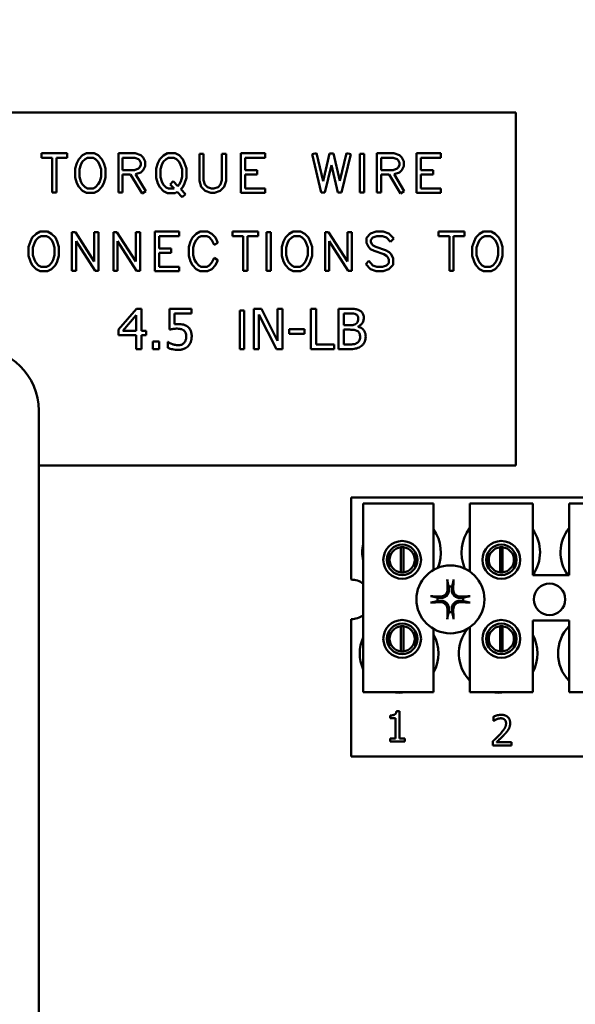
# Model space of a CAD drawing. Units: inches. Extents: x 5 to 215, y 2 to 167.
# Drawn here: x 128 to 130, y 81 to 85 of the extents above; entities that cross this region are included whole.
import ezdxf

# ---------------------------------------------------------------- set-up
doc = ezdxf.new("R2010")
doc.units = ezdxf.units.IN
doc.header["$LTSCALE"] = 10
doc.header["$MEASUREMENT"] = 0
doc.layers.add('Symbol (ANSI)', color=7, linetype='Continuous', lineweight=25)
doc.layers.add('Visible (ANSI)', color=7, linetype='Continuous', lineweight=50)
doc.styles.add('Note Text (ANSI)', font='tahoma.ttf')
doc.dimstyles.new('Default (ANSI)$7', dxfattribs={"dimscale": 10, "dimtxt": 0.12, "dimasz": 0.098425, "dimexe": 0.125, "dimexo": 0.0625, "dimgap": 0.031496, "dimtad": 0, "dimtih": 1, "dimtoh": 1, "dimrnd": 1e-08, "dimzin": 4, "dimdsep": 46, "dimtxsty": 'Note Text (ANSI)', "dimcen": 0.09, "dimdle": 0.393701, "dimclrd": 256, "dimclre": 256, "dimclrt": 256, "dimadec": 0, "dimazin": 1, "dimtfac": 1, "dimtofl": 0, "dimtmove": 0, "dimatfit": 3, "dimfxl": 1, "dimtolj": 1, "dimtzin": 4, "dimlwd": -1, "dimlwe": -1, "dimarcsym": 0})

msp = doc.modelspace()

# ---------------------------------------------------------------- linework, layer by layer
at = {"layer": 'Visible (ANSI)'}
for p, q in [((127.9497, 84.2828), (130.1615, 84.2828)), ((130.1615, 84.2828), (130.1615, 82.8809)), ((128.3788, 84.1215), (128.2762, 84.1215)), ((128.2762, 84.1215), (128.2762, 84.1037)), ((128.3788, 84.1037), (128.3788, 84.1215)), ((128.4392, 84.1133), (128.4242, 84.098)), ((128.4551, 84.1215), (128.4392, 84.1133)), ((128.4851, 84.1215), (128.4551, 84.1215)), ((128.5011, 84.1133), (128.4851, 84.1215)), ((128.5161, 84.0978), (128.5011, 84.1133)), ((128.6489, 84.1215), (128.5819, 84.1215)), ((128.5819, 84.1215), (128.5819, 83.9656)), ((128.6712, 84.1136), (128.6489, 84.1215)), ((128.6801, 84.1046), (128.6712, 84.1136)), ((128.761, 84.1131), (128.7461, 84.0977)), ((128.7769, 84.1215), (128.761, 84.1131)), ((128.8069, 84.1215), (128.7769, 84.1215)), ((128.823, 84.1133), (128.8069, 84.1215)), ((128.8379, 84.0977), (128.823, 84.1133)), ((128.9037, 84.1198), (128.9037, 84.0114)), ((128.9206, 84.1198), (128.9037, 84.1198)), ((128.9206, 84.014), (128.9206, 84.1198)), ((129.0097, 84.1198), (128.9927, 84.1198)), ((128.9927, 84.1198), (128.9927, 84.0141)), ((129.0097, 84.0114), (129.0097, 84.1198)), ((129.1654, 84.1215), (129.0684, 84.1215)), ((129.0684, 84.1215), (129.0684, 83.9641)), ((129.1654, 84.1037), (129.1654, 84.1215)), ((129.3692, 84.1218), (129.3521, 84.1176)), ((129.3521, 84.1176), (129.3882, 83.9658)), ((129.3955, 84.011), (129.3692, 84.1218)), ((129.4213, 84.1199), (129.3955, 84.011)), ((129.4361, 84.1199), (129.4213, 84.1199)), ((129.4617, 84.0115), (129.4361, 84.1199)), ((129.488, 84.1218), (129.4617, 84.0115)), ((129.469, 83.9658), (129.5051, 84.1176)), ((129.5051, 84.1176), (129.488, 84.1218)), ((129.5586, 84.1196), (129.541, 84.1196)), ((129.541, 84.1196), (129.541, 83.9658)), ((129.5586, 83.9658), (129.5586, 84.1196)), ((129.6095, 84.1215), (129.6095, 83.9656)), ((129.6766, 84.1215), (129.6095, 84.1215)), ((129.6988, 84.1136), (129.6766, 84.1215)), ((129.7078, 84.1046), (129.6988, 84.1136)), ((129.7668, 84.1215), (129.7668, 83.9641)), ((129.8637, 84.1215), (129.7668, 84.1215)), ((129.8637, 84.1037), (129.8637, 84.1215)), ((128.2762, 84.1037), (128.319, 84.1037)), ((128.319, 84.1037), (128.319, 83.9658)), ((128.3359, 84.1037), (128.3788, 84.1037)), ((128.3359, 83.9658), (128.3359, 84.1037)), ((128.4169, 84.0827), (128.4098, 84.0608)), ((128.4242, 84.098), (128.4169, 84.0827)), ((128.4271, 84.058), (128.4329, 84.0759)), ((128.4329, 84.0759), (128.4386, 84.0873)), ((128.4386, 84.0873), (128.4495, 84.0986)), ((128.4495, 84.0986), (128.4594, 84.1037)), ((128.4594, 84.1037), (128.4812, 84.1037)), ((128.4812, 84.1037), (128.4909, 84.0986)), ((128.4909, 84.0986), (128.5016, 84.0878)), ((128.5016, 84.0878), (128.5074, 84.0759)), ((128.5074, 84.0759), (128.5132, 84.058)), ((128.5234, 84.0827), (128.5161, 84.0978)), ((128.5305, 84.0608), (128.5234, 84.0827)), ((128.5987, 84.0549), (128.5987, 84.1037)), ((128.5987, 84.1037), (128.6468, 84.1037)), ((128.6468, 84.1037), (128.6622, 84.0985)), ((128.6622, 84.0985), (128.6659, 84.0941)), ((128.6659, 84.0941), (128.6708, 84.0839)), ((128.671, 84.0747), (128.6662, 84.0649)), ((128.6708, 84.0839), (128.671, 84.0747)), ((128.688, 84.0881), (128.6801, 84.1046)), ((128.688, 84.0707), (128.688, 84.0881)), ((128.7388, 84.0824), (128.7317, 84.0603)), ((128.7461, 84.0977), (128.7388, 84.0824)), ((128.749, 84.0577), (128.7546, 84.0758)), ((128.7546, 84.0758), (128.7603, 84.0872)), ((128.7603, 84.0872), (128.7712, 84.0986)), ((128.7712, 84.0986), (128.7811, 84.1037)), ((128.7811, 84.1037), (128.8027, 84.1037)), ((128.8027, 84.1037), (128.8131, 84.0983)), ((128.8131, 84.0983), (128.8236, 84.0872)), ((128.8236, 84.0872), (128.8293, 84.0756)), ((128.8293, 84.0756), (128.835, 84.0577)), ((128.8452, 84.0824), (128.8379, 84.0977)), ((128.8523, 84.0603), (128.8452, 84.0824)), ((129.0852, 84.0549), (129.0852, 84.1037)), ((129.0852, 84.1037), (129.1654, 84.1037)), ((129.4027, 83.9658), (129.4287, 84.0745)), ((129.4287, 84.0745), (129.4545, 83.9658)), ((129.6264, 84.0549), (129.6264, 84.1037)), ((129.6264, 84.1037), (129.6744, 84.1037)), ((129.6744, 84.1037), (129.6898, 84.0985)), ((129.6898, 84.0985), (129.6935, 84.0941)), ((129.6935, 84.0941), (129.6985, 84.0839)), ((129.6986, 84.0747), (129.6939, 84.0649)), ((129.6985, 84.0839), (129.6986, 84.0747)), ((129.7156, 84.0881), (129.7078, 84.1046)), ((129.7156, 84.0707), (129.7156, 84.0881)), ((129.7836, 84.1037), (129.8637, 84.1037)), ((129.7836, 84.0549), (129.7836, 84.1037)), ((128.4098, 84.0608), (128.4098, 84.0248)), ((128.4271, 84.0276), (128.4271, 84.058)), ((128.5132, 84.058), (128.5132, 84.0276)), ((128.5305, 84.0248), (128.5305, 84.0608)), ((128.6461, 84.0549), (128.5987, 84.0549)), ((128.5987, 83.9656), (128.5987, 84.0372)), ((128.5987, 84.0372), (128.6304, 84.0372)), ((128.6304, 84.0372), (128.6758, 83.9622)), ((128.662, 84.0605), (128.6461, 84.0549)), ((128.65, 84.0378), (128.6713, 84.0453)), ((128.6905, 83.9714), (128.65, 84.0378)), ((128.6662, 84.0649), (128.662, 84.0605)), ((128.6713, 84.0453), (128.6801, 84.0541)), ((128.6801, 84.0541), (128.688, 84.0707)), ((128.7317, 84.0603), (128.7317, 84.024)), ((128.749, 84.027), (128.749, 84.0577)), ((128.835, 84.0577), (128.835, 84.0273)), ((128.8523, 84.024), (128.8523, 84.0603)), ((129.1339, 84.0549), (129.0852, 84.0549)), ((129.0852, 83.9819), (129.0852, 84.0372)), ((129.0852, 84.0372), (129.1339, 84.0372)), ((129.1339, 84.0372), (129.1339, 84.0549)), ((129.6738, 84.0549), (129.6264, 84.0549)), ((129.6264, 84.0372), (129.658, 84.0372)), ((129.6264, 83.9656), (129.6264, 84.0372)), ((129.658, 84.0372), (129.7034, 83.9622)), ((129.6897, 84.0605), (129.6738, 84.0549)), ((129.6776, 84.0378), (129.699, 84.0453)), ((129.7181, 83.9714), (129.6776, 84.0378)), ((129.6939, 84.0649), (129.6897, 84.0605)), ((129.699, 84.0453), (129.7078, 84.0541)), ((129.7078, 84.0541), (129.7156, 84.0707)), ((129.8322, 84.0549), (129.7836, 84.0549)), ((129.7836, 83.9819), (129.7836, 84.0372)), ((129.7836, 84.0372), (129.8322, 84.0372)), ((129.8322, 84.0372), (129.8322, 84.0549)), ((128.4098, 84.0248), (128.4169, 84.0029)), ((128.4169, 84.0029), (128.4242, 83.9876)), ((128.4329, 84.0097), (128.4271, 84.0276)), ((128.4386, 83.9982), (128.4329, 84.0097)), ((128.4495, 83.9868), (128.4386, 83.9982)), ((128.5019, 83.9981), (128.4911, 83.987)), ((128.5076, 84.0097), (128.5019, 83.9981)), ((128.5132, 84.0276), (128.5076, 84.0097)), ((128.5161, 83.9877), (128.5234, 84.0029)), ((128.5234, 84.0029), (128.5305, 84.0248)), ((128.7317, 84.024), (128.7388, 84.0019)), ((128.7388, 84.0019), (128.7461, 83.9866)), ((128.7546, 84.0089), (128.749, 84.027)), ((128.7603, 83.9975), (128.7546, 84.0089)), ((128.7712, 83.986), (128.7603, 83.9975)), ((128.7996, 84.0101), (128.7873, 83.9976)), ((128.7873, 83.9976), (128.8032, 83.9809)), ((128.8179, 83.9911), (128.7996, 84.0101)), ((128.8237, 83.9973), (128.8179, 83.9911)), ((128.8295, 84.0087), (128.8237, 83.9973)), ((128.835, 84.0273), (128.8295, 84.0087)), ((128.8379, 83.9865), (128.8452, 84.0019)), ((128.8452, 84.0019), (128.8523, 84.024)), ((128.9037, 84.0114), (128.9112, 83.9882)), ((128.9258, 83.9978), (128.9206, 84.014)), ((128.936, 83.987), (128.9258, 83.9978)), ((128.9873, 83.9975), (128.9779, 83.9874)), ((128.9927, 84.0141), (128.9873, 83.9975)), ((129.0023, 83.9882), (129.0097, 84.0114)), ((128.319, 83.9658), (128.3359, 83.9658)), ((128.4242, 83.9876), (128.4392, 83.9723)), ((128.4392, 83.9723), (128.4551, 83.9641)), ((128.4594, 83.9819), (128.4495, 83.9868)), ((128.4551, 83.9641), (128.4851, 83.9641)), ((128.4812, 83.9819), (128.4594, 83.9819)), ((128.4911, 83.987), (128.4812, 83.9819)), ((128.4851, 83.9641), (128.5011, 83.9723)), ((128.5011, 83.9723), (128.5161, 83.9877)), ((128.5819, 83.9656), (128.5987, 83.9656)), ((128.6758, 83.9622), (128.6905, 83.9714)), ((128.7461, 83.9866), (128.761, 83.971)), ((128.761, 83.971), (128.7769, 83.9629)), ((128.7811, 83.9809), (128.7712, 83.986)), ((128.7769, 83.9629), (128.8069, 83.9629)), ((128.8032, 83.9809), (128.7811, 83.9809)), ((128.8069, 83.9629), (128.816, 83.9677)), ((128.816, 83.9677), (128.8359, 83.947)), ((128.8301, 83.9786), (128.8379, 83.9865)), ((128.8486, 83.9595), (128.8301, 83.9786)), ((128.8359, 83.947), (128.8486, 83.9595)), ((128.9112, 83.9882), (128.9268, 83.972)), ((128.9268, 83.972), (128.949, 83.9641)), ((128.9516, 83.9817), (128.936, 83.987)), ((128.949, 83.9641), (128.9644, 83.9641)), ((128.9617, 83.9819), (128.9516, 83.9817)), ((128.9779, 83.9874), (128.9617, 83.9819)), ((128.9644, 83.9641), (128.9867, 83.972)), ((128.9867, 83.972), (129.0023, 83.9882)), ((129.0684, 83.9641), (129.1654, 83.9641)), ((129.1654, 83.9819), (129.0852, 83.9819)), ((129.1654, 83.9641), (129.1654, 83.9819)), ((129.3882, 83.9658), (129.4027, 83.9658)), ((129.4545, 83.9658), (129.469, 83.9658)), ((129.541, 83.9658), (129.5586, 83.9658)), ((129.6095, 83.9656), (129.6264, 83.9656)), ((129.7034, 83.9622), (129.7181, 83.9714)), ((129.7668, 83.9641), (129.8637, 83.9641)), ((129.8637, 83.9819), (129.7836, 83.9819)), ((129.8637, 83.9641), (129.8637, 83.9819)), ((128.2546, 83.802), (128.2396, 83.7867)), ((128.2705, 83.8102), (128.2546, 83.802)), ((128.3004, 83.8102), (128.2705, 83.8102)), ((128.3165, 83.802), (128.3004, 83.8102)), ((128.3315, 83.7866), (128.3165, 83.802)), ((128.3973, 83.8085), (128.3973, 83.6545)), ((128.4113, 83.8085), (128.3973, 83.8085)), ((128.4862, 83.6912), (128.4113, 83.8085)), ((128.5032, 83.8085), (128.4862, 83.8085)), ((128.4862, 83.8085), (128.4862, 83.6912)), ((128.5032, 83.6545), (128.5032, 83.8085)), ((128.5759, 83.8085), (128.5619, 83.8085)), ((128.5619, 83.8085), (128.5619, 83.6545)), ((128.6508, 83.6912), (128.5759, 83.8085)), ((128.6678, 83.8085), (128.6508, 83.8085)), ((128.6508, 83.8085), (128.6508, 83.6912)), ((128.6678, 83.6545), (128.6678, 83.8085)), ((128.7265, 83.8102), (128.7265, 83.6528)), ((128.8235, 83.8102), (128.7265, 83.8102)), ((128.8235, 83.7925), (128.8235, 83.8102)), ((128.8912, 83.802), (128.8762, 83.7867)), ((128.9069, 83.8102), (128.8912, 83.802)), ((128.9366, 83.8102), (128.9069, 83.8102)), ((128.9526, 83.802), (128.9366, 83.8102)), ((128.9674, 83.7866), (128.9526, 83.802)), ((129.1379, 83.8102), (129.0354, 83.8102)), ((129.0354, 83.8102), (129.0354, 83.7925)), ((129.1379, 83.7925), (129.1379, 83.8102)), ((129.1874, 83.8084), (129.1698, 83.8084)), ((129.1698, 83.8084), (129.1698, 83.6545)), ((129.1874, 83.6545), (129.1874, 83.8084)), ((129.2603, 83.802), (129.2453, 83.7867)), ((129.2762, 83.8102), (129.2603, 83.802)), ((129.3061, 83.8102), (129.2762, 83.8102)), ((129.3222, 83.802), (129.3061, 83.8102)), ((129.3372, 83.7866), (129.3222, 83.802)), ((129.403, 83.8085), (129.403, 83.6545)), ((129.417, 83.8085), (129.403, 83.8085)), ((129.4919, 83.6912), (129.417, 83.8085)), ((129.5089, 83.8085), (129.4919, 83.8085)), ((129.4919, 83.8085), (129.4919, 83.6912)), ((129.5089, 83.6545), (129.5089, 83.8085)), ((129.5841, 83.8025), (129.5674, 83.7851)), ((129.6064, 83.8102), (129.5841, 83.8025)), ((129.6345, 83.8102), (129.6064, 83.8102)), ((129.6569, 83.8025), (129.6345, 83.8102)), ((129.6762, 83.7826), (129.6569, 83.8025)), ((129.9569, 83.8102), (129.8544, 83.8102)), ((129.8544, 83.8102), (129.8544, 83.7925)), ((129.9569, 83.7925), (129.9569, 83.8102)), ((130.0173, 83.802), (130.0023, 83.7867)), ((130.0332, 83.8102), (130.0173, 83.802)), ((130.0632, 83.8102), (130.0332, 83.8102)), ((130.0793, 83.802), (130.0632, 83.8102)), ((130.0942, 83.7866), (130.0793, 83.802)), ((128.2323, 83.7715), (128.2252, 83.7495)), ((128.2396, 83.7867), (128.2323, 83.7715)), ((128.2425, 83.7467), (128.2482, 83.7647)), ((128.2482, 83.7647), (128.2539, 83.7761)), ((128.2539, 83.7761), (128.2649, 83.7874)), ((128.2649, 83.7874), (128.2748, 83.7925)), ((128.2748, 83.7925), (128.2966, 83.7925)), ((128.2966, 83.7925), (128.3063, 83.7874)), ((128.3063, 83.7874), (128.3169, 83.7766)), ((128.3169, 83.7766), (128.3228, 83.7647)), ((128.3228, 83.7647), (128.3285, 83.7467)), ((128.3387, 83.7715), (128.3315, 83.7866)), ((128.3458, 83.7495), (128.3387, 83.7715)), ((128.4141, 83.7721), (128.4893, 83.6545)), ((128.4141, 83.6545), (128.4141, 83.7721)), ((128.5787, 83.6545), (128.5787, 83.7721)), ((128.5787, 83.7721), (128.6539, 83.6545)), ((128.7434, 83.7925), (128.8235, 83.7925)), ((128.7434, 83.7437), (128.7434, 83.7925)), ((128.8691, 83.7715), (128.862, 83.7495)), ((128.8762, 83.7867), (128.8691, 83.7715)), ((128.8791, 83.7467), (128.8848, 83.7647)), ((128.8848, 83.7647), (128.8905, 83.7761)), ((128.8905, 83.7761), (128.9015, 83.7875)), ((128.9015, 83.7875), (128.9112, 83.7925)), ((128.9112, 83.7925), (128.933, 83.7925)), ((128.933, 83.7925), (128.9424, 83.7875)), ((128.9424, 83.7875), (128.9532, 83.7762)), ((128.9532, 83.7762), (128.9623, 83.7573)), ((128.9623, 83.7573), (128.9773, 83.7657)), ((128.9773, 83.7657), (128.9674, 83.7866)), ((129.0354, 83.7925), (129.0782, 83.7925)), ((129.0782, 83.7925), (129.0782, 83.6545)), ((129.095, 83.6545), (129.095, 83.7925)), ((129.095, 83.7925), (129.1379, 83.7925)), ((129.238, 83.7715), (129.2309, 83.7495)), ((129.2453, 83.7867), (129.238, 83.7715)), ((129.2482, 83.7467), (129.2539, 83.7647)), ((129.2539, 83.7647), (129.2596, 83.7761)), ((129.2596, 83.7761), (129.2706, 83.7874)), ((129.2706, 83.7874), (129.2805, 83.7925)), ((129.2805, 83.7925), (129.3023, 83.7925)), ((129.3023, 83.7925), (129.312, 83.7874)), ((129.312, 83.7874), (129.3227, 83.7766)), ((129.3227, 83.7766), (129.3285, 83.7647)), ((129.3285, 83.7647), (129.3342, 83.7467)), ((129.3444, 83.7715), (129.3372, 83.7866)), ((129.3515, 83.7495), (129.3444, 83.7715)), ((129.4198, 83.7721), (129.495, 83.6545)), ((129.4198, 83.6545), (129.4198, 83.7721)), ((129.5674, 83.7851), (129.5674, 83.7661)), ((129.5674, 83.7661), (129.5752, 83.7497)), ((129.5844, 83.7778), (129.5932, 83.7871)), ((129.5844, 83.7702), (129.5844, 83.7778)), ((129.5895, 83.7597), (129.5844, 83.7702)), ((129.5937, 83.7556), (129.5895, 83.7597)), ((129.5932, 83.7871), (129.6091, 83.7925)), ((129.6091, 83.7925), (129.6318, 83.7925)), ((129.6318, 83.7925), (129.6478, 83.7871)), ((129.6478, 83.7871), (129.6638, 83.7698)), ((129.6638, 83.7698), (129.6762, 83.7826)), ((129.8544, 83.7925), (129.8972, 83.7925)), ((129.8972, 83.7925), (129.8972, 83.6545)), ((129.914, 83.6545), (129.914, 83.7925)), ((129.914, 83.7925), (129.9569, 83.7925)), ((129.9951, 83.7715), (129.988, 83.7495)), ((130.0023, 83.7867), (129.9951, 83.7715)), ((130.0053, 83.7467), (130.011, 83.7647)), ((130.011, 83.7647), (130.0167, 83.7761)), ((130.0167, 83.7761), (130.0277, 83.7874)), ((130.0277, 83.7874), (130.0376, 83.7925)), ((130.0376, 83.7925), (130.0593, 83.7925)), ((130.0593, 83.7925), (130.0691, 83.7874)), ((130.0691, 83.7874), (130.0797, 83.7766)), ((130.0797, 83.7766), (130.0856, 83.7647)), ((130.0856, 83.7647), (130.0913, 83.7467)), ((130.1015, 83.7715), (130.0942, 83.7866)), ((130.1086, 83.7495), (130.1015, 83.7715)), ((128.2252, 83.7495), (128.2252, 83.7135)), ((128.2425, 83.7163), (128.2425, 83.7467)), ((128.3285, 83.7467), (128.3285, 83.7163)), ((128.3458, 83.7135), (128.3458, 83.7495)), ((128.792, 83.7437), (128.7434, 83.7437)), ((128.7434, 83.6706), (128.7434, 83.7259)), ((128.7434, 83.7259), (128.792, 83.7259)), ((128.792, 83.7259), (128.792, 83.7437)), ((128.862, 83.7495), (128.862, 83.7135)), ((128.8791, 83.7163), (128.8791, 83.7467)), ((129.2309, 83.7495), (129.2309, 83.7135)), ((129.2482, 83.7163), (129.2482, 83.7467)), ((129.3342, 83.7467), (129.3342, 83.7163)), ((129.3515, 83.7135), (129.3515, 83.7495)), ((129.5752, 83.7497), (129.5837, 83.7407)), ((129.5837, 83.7407), (129.5982, 83.7333)), ((129.6048, 83.7497), (129.5937, 83.7556)), ((129.5982, 83.7333), (129.6363, 83.7203)), ((129.6428, 83.7364), (129.6048, 83.7497)), ((129.6363, 83.7203), (129.6471, 83.7142)), ((129.6575, 83.7288), (129.6428, 83.7364)), ((129.6657, 83.72), (129.6575, 83.7288)), ((129.6735, 83.7037), (129.6657, 83.72)), ((129.988, 83.7495), (129.988, 83.7135)), ((130.0053, 83.7163), (130.0053, 83.7467)), ((130.0913, 83.7467), (130.0913, 83.7163)), ((130.1086, 83.7135), (130.1086, 83.7495)), ((128.2252, 83.7135), (128.2323, 83.6916)), ((128.2323, 83.6916), (128.2396, 83.6763)), ((128.2482, 83.6984), (128.2425, 83.7163)), ((128.2539, 83.687), (128.2482, 83.6984)), ((128.2649, 83.6756), (128.2539, 83.687)), ((128.3173, 83.6868), (128.3064, 83.6757)), ((128.323, 83.6984), (128.3173, 83.6868)), ((128.3285, 83.7163), (128.323, 83.6984)), ((128.3315, 83.6765), (128.3387, 83.6916)), ((128.3387, 83.6916), (128.3458, 83.7135)), ((128.862, 83.7135), (128.8691, 83.6916)), ((128.8691, 83.6916), (128.8762, 83.6763)), ((128.8848, 83.6984), (128.8791, 83.7163)), ((128.8905, 83.687), (128.8848, 83.6984)), ((128.9015, 83.6756), (128.8905, 83.687)), ((128.9532, 83.6868), (128.9424, 83.6756)), ((128.9623, 83.7058), (128.9532, 83.6868)), ((128.9773, 83.6973), (128.9623, 83.7058)), ((128.9674, 83.6765), (128.9773, 83.6973)), ((129.2309, 83.7135), (129.238, 83.6916)), ((129.238, 83.6916), (129.2453, 83.6763)), ((129.2539, 83.6984), (129.2482, 83.7163)), ((129.2596, 83.687), (129.2539, 83.6984)), ((129.2706, 83.6756), (129.2596, 83.687)), ((129.323, 83.6868), (129.3122, 83.6757)), ((129.3287, 83.6984), (129.323, 83.6868)), ((129.3342, 83.7163), (129.3287, 83.6984)), ((129.3372, 83.6765), (129.3444, 83.6916)), ((129.3444, 83.6916), (129.3515, 83.7135)), ((129.5769, 83.6935), (129.565, 83.6803)), ((129.5932, 83.676), (129.5769, 83.6935)), ((129.6471, 83.7142), (129.6516, 83.7098)), ((129.6564, 83.6854), (129.6476, 83.676)), ((129.6516, 83.7098), (129.6564, 83.6996)), ((129.6564, 83.6996), (129.6564, 83.6854)), ((129.6735, 83.678), (129.6735, 83.7037)), ((129.988, 83.7135), (129.9951, 83.6916)), ((129.9951, 83.6916), (130.0023, 83.6763)), ((130.011, 83.6984), (130.0053, 83.7163)), ((130.0167, 83.687), (130.011, 83.6984)), ((130.0277, 83.6756), (130.0167, 83.687)), ((130.08, 83.6868), (130.0692, 83.6757)), ((130.0857, 83.6984), (130.08, 83.6868)), ((130.0913, 83.7163), (130.0857, 83.6984)), ((130.0942, 83.6765), (130.1015, 83.6916)), ((130.1015, 83.6916), (130.1086, 83.7135)), ((128.2396, 83.6763), (128.2546, 83.661)), ((128.2546, 83.661), (128.2705, 83.6528)), ((128.2748, 83.6706), (128.2649, 83.6756)), ((128.2705, 83.6528), (128.3004, 83.6528)), ((128.2966, 83.6706), (128.2748, 83.6706)), ((128.3064, 83.6757), (128.2966, 83.6706)), ((128.3004, 83.6528), (128.3165, 83.661)), ((128.3165, 83.661), (128.3315, 83.6765)), ((128.3973, 83.6545), (128.4141, 83.6545)), ((128.4893, 83.6545), (128.5032, 83.6545)), ((128.5619, 83.6545), (128.5787, 83.6545)), ((128.6539, 83.6545), (128.6678, 83.6545)), ((128.7265, 83.6528), (128.8235, 83.6528)), ((128.8235, 83.6706), (128.7434, 83.6706)), ((128.8235, 83.6528), (128.8235, 83.6706)), ((128.8762, 83.6763), (128.8912, 83.661)), ((128.8912, 83.661), (128.9069, 83.6528)), ((128.9112, 83.6706), (128.9015, 83.6756)), ((128.9069, 83.6528), (128.9366, 83.6528)), ((128.933, 83.6706), (128.9112, 83.6706)), ((128.9424, 83.6756), (128.933, 83.6706)), ((128.9366, 83.6528), (128.9526, 83.661)), ((128.9526, 83.661), (128.9674, 83.6765)), ((129.0782, 83.6545), (129.095, 83.6545)), ((129.1698, 83.6545), (129.1874, 83.6545)), ((129.2453, 83.6763), (129.2603, 83.661)), ((129.2603, 83.661), (129.2762, 83.6528)), ((129.2805, 83.6706), (129.2706, 83.6756)), ((129.2762, 83.6528), (129.3061, 83.6528)), ((129.3023, 83.6706), (129.2805, 83.6706)), ((129.3122, 83.6757), (129.3023, 83.6706)), ((129.3061, 83.6528), (129.3222, 83.661)), ((129.3222, 83.661), (129.3372, 83.6765)), ((129.403, 83.6545), (129.4198, 83.6545)), ((129.495, 83.6545), (129.5089, 83.6545)), ((129.565, 83.6803), (129.5841, 83.6606)), ((129.5841, 83.6606), (129.6064, 83.6528)), ((129.6091, 83.6706), (129.5932, 83.676)), ((129.6064, 83.6528), (129.6345, 83.6528)), ((129.6318, 83.6706), (129.6091, 83.6706)), ((129.6476, 83.676), (129.6318, 83.6706)), ((129.6345, 83.6528), (129.6567, 83.6606)), ((129.6567, 83.6606), (129.6735, 83.678)), ((129.8972, 83.6545), (129.914, 83.6545)), ((130.0023, 83.6763), (130.0173, 83.661)), ((130.0173, 83.661), (130.0332, 83.6528)), ((130.0376, 83.6706), (130.0277, 83.6756)), ((130.0332, 83.6528), (130.0632, 83.6528)), ((130.0593, 83.6706), (130.0376, 83.6706)), ((130.0692, 83.6757), (130.0593, 83.6706)), ((130.0632, 83.6528), (130.0793, 83.661)), ((130.0793, 83.661), (130.0942, 83.6765)), ((128.6537, 83.5033), (128.5821, 83.4208)), ((128.6734, 83.5033), (128.6537, 83.5033)), ((128.6734, 83.4155), (128.6734, 83.5033)), ((128.8723, 83.5033), (128.7845, 83.5033)), ((128.7845, 83.5033), (128.7845, 83.4208)), ((128.8723, 83.4845), (128.8723, 83.5033)), ((129.0821, 83.4971), (129.0645, 83.4971)), ((129.0645, 83.4971), (129.0645, 83.3433)), ((129.0821, 83.3433), (129.0821, 83.4971)), ((129.1199, 83.5033), (129.1199, 83.3433)), ((129.1501, 83.5033), (129.1199, 83.5033)), ((129.2146, 83.3766), (129.1501, 83.5033)), ((129.2344, 83.5033), (129.2146, 83.5033)), ((129.2146, 83.5033), (129.2146, 83.3766)), ((129.2344, 83.3433), (129.2344, 83.5033)), ((129.3467, 83.5033), (129.3467, 83.3433)), ((129.368, 83.5033), (129.3467, 83.5033)), ((129.368, 83.3622), (129.368, 83.5033)), ((129.4985, 83.5033), (129.4561, 83.5033)), ((129.4561, 83.5033), (129.4561, 83.3433)), ((128.5989, 83.4155), (128.6527, 83.478)), ((128.6527, 83.478), (128.6527, 83.4155)), ((128.8051, 83.4418), (128.8051, 83.4845)), ((128.8051, 83.4845), (128.8723, 83.4845)), ((129.1398, 83.4813), (129.2106, 83.3433)), ((129.1398, 83.3433), (129.1398, 83.4813)), ((129.4774, 83.4383), (129.4774, 83.4851)), ((129.4774, 83.4851), (129.4978, 83.4851)), ((128.5821, 83.4208), (128.5821, 83.3983)), ((128.6527, 83.4155), (128.5989, 83.4155)), ((128.6924, 83.4155), (128.6734, 83.4155)), ((128.6924, 83.3983), (128.6924, 83.4155)), ((129.3209, 83.423), (129.2604, 83.423)), ((129.2604, 83.423), (129.2604, 83.4036)), ((129.3209, 83.4036), (129.3209, 83.423)), ((129.5015, 83.4383), (129.4774, 83.4383)), ((129.4774, 83.3615), (129.4774, 83.4206)), ((129.4774, 83.4206), (129.5015, 83.4206)), ((129.5347, 83.4322), (129.5347, 83.433)), ((128.5821, 83.3983), (128.6527, 83.3983)), ((128.6527, 83.3983), (128.6527, 83.3433)), ((128.6734, 83.3433), (128.6734, 83.3983)), ((128.6734, 83.3983), (128.6924, 83.3983)), ((128.7439, 83.3739), (128.7182, 83.3739)), ((128.7182, 83.3739), (128.7182, 83.3433)), ((128.7439, 83.3433), (128.7439, 83.3739)), ((128.7779, 83.3717), (128.7779, 83.349)), ((128.7794, 83.3717), (128.7779, 83.3717)), ((129.2604, 83.4036), (129.3209, 83.4036)), ((128.6527, 83.3433), (128.6734, 83.3433)), ((128.7182, 83.3433), (128.7439, 83.3433)), ((129.0645, 83.3433), (129.0821, 83.3433)), ((129.1199, 83.3433), (129.1398, 83.3433)), ((129.2106, 83.3433), (129.2344, 83.3433)), ((129.3467, 83.3433), (129.4394, 83.3433)), ((129.4394, 83.3622), (129.368, 83.3622)), ((129.4394, 83.3433), (129.4394, 83.3622)), ((129.4561, 83.3433), (129.502, 83.3433)), ((129.4947, 83.3615), (129.4774, 83.3615)), ((128.2652, 83.099), (128.2652, 77.599)), ((130.1615, 82.8809), (128.2652, 82.8809)), ((129.5072, 82.754), (132.6322, 82.754)), ((129.5072, 82.4275), (129.5072, 82.754)), ((129.5546, 82.73), (129.8346, 82.73)), ((129.5546, 81.98), (129.5546, 82.73)), ((129.8346, 82.73), (129.8346, 82.4664)), ((129.9786, 82.73), (130.2286, 82.73)), ((129.9786, 82.4596), (129.9786, 82.73)), ((130.2286, 82.73), (130.2286, 82.445)), ((130.3726, 82.73), (130.6226, 82.73)), ((130.3726, 82.445), (130.3726, 82.73)), ((129.7048, 82.4564), (129.7048, 82.5559)), ((129.7144, 82.5559), (129.7144, 82.4564)), ((130.0988, 82.4564), (130.0988, 82.5559)), ((130.1084, 82.5559), (130.1084, 82.4564)), ((129.6574, 82.5364), (129.6574, 82.4754)), ((129.7618, 82.4754), (129.7618, 82.5364)), ((130.0514, 82.5364), (130.0514, 82.4754)), ((130.1558, 82.4754), (130.1558, 82.5364)), ((130.2286, 82.445), (130.3726, 82.445)), ((129.5072, 81.724), (129.5072, 82.2705)), ((129.7048, 82.1424), (129.7048, 82.2419)), ((129.7144, 82.2419), (129.7144, 82.1424)), ((129.9786, 81.98), (129.9786, 82.2384)), ((130.0988, 82.1424), (130.0988, 82.2419)), ((130.1084, 82.2419), (130.1084, 82.1424)), ((130.2286, 82.265), (130.2286, 81.98)), ((130.3726, 82.265), (130.2286, 82.265)), ((130.3726, 81.98), (130.3726, 82.265)), ((129.6574, 82.2226), (129.6574, 82.1616)), ((129.7618, 82.1616), (129.7618, 82.2226)), ((129.8346, 82.2316), (129.8346, 81.98)), ((130.0514, 82.2226), (130.0514, 82.1616)), ((130.1558, 82.1616), (130.1558, 82.2226)), ((129.8346, 81.98), (129.5546, 81.98)), ((130.2286, 81.98), (129.9786, 81.98)), ((130.6226, 81.98), (130.3726, 81.98)), ((129.6619, 81.877), (129.6619, 81.8879)), ((129.6867, 81.9047), (129.6991, 81.9047)), ((129.6991, 81.9047), (129.6991, 81.7965)), ((130.0722, 81.866), (130.0722, 81.8831)), ((129.6836, 81.877), (129.6619, 81.877)), ((129.6836, 81.7965), (129.6836, 81.877)), ((130.0731, 81.866), (130.0722, 81.866)), ((129.6619, 81.7965), (129.6836, 81.7965)), ((129.6619, 81.7843), (129.6619, 81.7965)), ((129.7204, 81.7843), (129.6619, 81.7843)), ((129.6991, 81.7965), (129.7204, 81.7965)), ((129.7204, 81.7965), (129.7204, 81.7843)), ((130.0697, 81.7678), (130.0697, 81.7848)), ((130.1437, 81.7678), (130.0697, 81.7678)), ((130.0848, 81.7817), (130.1437, 81.7817)), ((130.1437, 81.7817), (130.1437, 81.7678)), ((132.6322, 81.724), (129.5072, 81.724))]:
    msp.add_line(p, q, dxfattribs=at)
for centre, radius in [((129.7096, 82.5059), 0.075), ((129.7096, 82.5059), 0.0605), ((130.1036, 82.5059), 0.075), ((130.1036, 82.5059), 0.0605), ((129.9012, 82.349), 0.135), ((130.2952, 82.349), 0.0625), ((129.7096, 82.1921), 0.075), ((129.7096, 82.1921), 0.0605), ((130.1036, 82.1921), 0.075), ((130.1036, 82.1921), 0.0605)]:
    msp.add_circle(centre, radius, dxfattribs=at)
for centre, radius, start, end in [((128.0152, 83.099), 0.25, 0, 90), ((129.7072, 82.536), 0.1562, 336.7028, 35.4004), ((130.1012, 82.536), 0.1562, 141.7092, 204.6093), ((130.1012, 82.536), 0.1562, 324.5996, 35.4004), ((130.4952, 82.536), 0.1562, 141.7092, 215.6389), ((129.7072, 82.536), 0.1562, 167.6545, 192.3455), ((129.7096, 82.5061), 0.05, 95.4833, 264.5167), ((129.7096, 82.5061), 0.05, 84.5167, 95.4833), ((129.7096, 82.5061), 0.05, 275.4833, 84.5167), ((130.1036, 82.5061), 0.05, 95.4833, 264.5167), ((130.1036, 82.5061), 0.05, 84.5167, 95.4833), ((130.1036, 82.5061), 0.05, 275.4833, 84.5167), ((129.7096, 82.5061), 0.05, 264.5167, 275.4833), ((130.1036, 82.5061), 0.05, 264.5167, 275.4833), ((129.5072, 82.349), 0.0785, 52.8859, 90), ((129.9012, 82.349), 0.0512, 82.3836, 97.6164), ((129.9012, 82.349), 0.0512, 172.3836, 187.6164), ((129.9012, 82.349), 0.0512, 352.3836, 7.6164), ((129.5072, 82.349), 0.0785, 270, 307.1141), ((129.9012, 82.349), 0.0512, 262.3836, 277.6164), ((129.7096, 82.1921), 0.05, 95.4833, 264.5167), ((129.7096, 82.1921), 0.05, 84.5167, 95.4833), ((129.7096, 82.1921), 0.05, 275.4833, 84.5167), ((130.1036, 82.1921), 0.05, 95.4833, 264.5167), ((130.1036, 82.1921), 0.05, 84.5167, 95.4833), ((130.1036, 82.1921), 0.05, 275.4833, 84.5167), ((130.4852, 82.134), 0.1562, 136.1269, 223.8731), ((129.6972, 82.134), 0.1562, 155.9059, 204.0941), ((129.6972, 82.134), 0.1562, 331.5369, 28.4631), ((130.0912, 82.134), 0.1562, 140.652, 223.8731), ((130.0912, 82.134), 0.1562, 331.5369, 28.4631), ((129.7096, 82.1921), 0.05, 264.5167, 275.4833), ((130.1036, 82.1921), 0.05, 264.5167, 275.4833), ((129.6972, 82.134), 0.1562, 260.3583, 279.6417), ((130.0912, 82.134), 0.1562, 260.3583, 279.6417)]:
    msp.add_arc(centre, radius, start, end, dxfattribs=at)
for centre, major_axis, start_param, end_param in [((129.9068, 82.3493), (0.0092, -0.1752), 4.242952, 4.480279), ((129.8956, 82.3493), (0.0092, 0.1752), 4.944499, 5.181826), ((129.901, 82.3434), (-0.1752, 0.0092), 4.944499, 5.181826), ((129.9015, 82.3434), (-0.1752, -0.0092), 4.242952, 4.480279), ((129.901, 82.3546), (0.1752, 0.0092), 4.242952, 4.480279), ((129.9015, 82.3546), (0.1752, -0.0092), 4.944499, 5.181826), ((129.9068, 82.3487), (-0.0092, -0.1752), 4.944499, 5.181826), ((129.8956, 82.3487), (-0.0092, 0.1752), 4.242952, 4.480279)]:
    msp.add_ellipse(centre, major_axis=major_axis, ratio=0.087156, start_param=start_param, end_param=end_param, dxfattribs=at)
for points, knots in [([(129.5406, 83.4968), (129.5332, 83.5009), (129.527, 83.5018), (129.5173, 83.5031), (129.5072, 83.5033), (129.4985, 83.5033)], [-0.09281505, -0.09281505, -0.09281505, -0.09281505, -0.06601346, -0.06601346, 0, 0, 0, 0]), ([(129.5571, 83.4673), (129.5571, 83.4717), (129.5566, 83.4762), (129.5535, 83.4851), (129.5514, 83.4879), (129.5475, 83.4925), (129.5442, 83.4949), (129.5406, 83.4968)], [-0.05928321, -0.05928321, -0.05928321, -0.05928321, -0.04576449, -0.04576449, -0.03117579, -0.03117579, 0, 0, 0, 0]), ([(129.4978, 83.4851), (129.5039, 83.4851), (129.5101, 83.4852), (129.5199, 83.4839), (129.5235, 83.4828), (129.5268, 83.481)], [-0.07564093, -0.07564093, -0.07564093, -0.07564093, -0.02894555, -0.02894555, 0, 0, 0, 0]), ([(129.535, 83.4643), (129.535, 83.461), (129.5347, 83.4575), (129.533, 83.4515), (129.532, 83.4497), (129.5298, 83.4465), (129.528, 83.4449), (129.526, 83.4437)], [-0.04304723, -0.04304723, -0.04304723, -0.04304723, -0.02975388, -0.02975388, -0.01811116, -0.01811116, 0, 0, 0, 0]), ([(129.5268, 83.481), (129.5283, 83.4802), (129.5296, 83.4791), (129.532, 83.4763), (129.5328, 83.4749), (129.5345, 83.4707), (129.535, 83.4675), (129.535, 83.4643)], [-0.04296642, -0.04296642, -0.04296642, -0.04296642, -0.0343864, -0.0343864, -0.02434893, -0.02434893, 0, 0, 0, 0]), ([(129.5347, 83.433), (129.5393, 83.4352), (129.5434, 83.4381), (129.5494, 83.4443), (129.5523, 83.4481), (129.5563, 83.4576), (129.5571, 83.4623), (129.5571, 83.4673)], [-0.1373786, -0.1373786, -0.1373786, -0.1373786, -0.078548, -0.078548, -0.0374182, -0.0374182, 0, 0, 0, 0]), ([(128.7845, 83.4208), (128.7899, 83.422), (128.7968, 83.4231), (128.8044, 83.4243), (128.8102, 83.4247), (128.8161, 83.4247)], [-0.05850426, -0.05850426, -0.05850426, -0.05850426, -0.04489202, -0.04489202, 0, 0, 0, 0]), ([(128.8196, 83.4427), (128.8164, 83.4427), (128.8136, 83.4426), (128.8102, 83.4424), (128.8076, 83.4422), (128.8051, 83.4418)], [-0.025829, -0.025829, -0.025829, -0.025829, -0.01952046, -0.01952046, 0, 0, 0, 0]), ([(128.8161, 83.4247), (128.8226, 83.4247), (128.8293, 83.4239), (128.8373, 83.4209), (128.84, 83.4194), (128.8423, 83.4173)], [-0.06565182, -0.06565182, -0.06565182, -0.06565182, -0.02357011, -0.02357011, 0, 0, 0, 0]), ([(128.8567, 83.4328), (128.8542, 83.4347), (128.8516, 83.4364), (128.8449, 83.4396), (128.8418, 83.4404), (128.8338, 83.4423), (128.8264, 83.4427), (128.8196, 83.4427)], [-0.07039455, -0.07039455, -0.07039455, -0.07039455, -0.06234576, -0.06234576, -0.05137164, -0.05137164, 0, 0, 0, 0]), ([(128.8423, 83.4173), (128.8438, 83.4161), (128.8451, 83.4147), (128.8478, 83.4111), (128.8487, 83.4091), (128.8508, 83.404), (128.8514, 83.3991), (128.8514, 83.3943)], [-0.05525818, -0.05525818, -0.05525818, -0.05525818, -0.04757432, -0.04757432, -0.037246, -0.037246, 0, 0, 0, 0]), ([(128.8732, 83.3941), (128.8732, 83.3992), (128.8728, 83.4045), (128.8709, 83.413), (128.8696, 83.4169), (128.8645, 83.4256), (128.861, 83.4295), (128.8567, 83.4328)], [-0.1280582, -0.1280582, -0.1280582, -0.1280582, -0.0772906, -0.0772906, -0.0407395, -0.0407395, 0, 0, 0, 0]), ([(129.526, 83.4437), (129.523, 83.4417), (129.5197, 83.4401), (129.5127, 83.4386), (129.5073, 83.4383), (129.5015, 83.4383)], [-0.08704998, -0.08704998, -0.08704998, -0.08704998, -0.04413338, -0.04413338, 0, 0, 0, 0]), ([(129.5015, 83.4206), (129.5073, 83.4206), (129.5138, 83.4204), (129.5206, 83.4195), (129.5248, 83.4188), (129.5295, 83.4164)], [-0.132961, -0.132961, -0.132961, -0.132961, -0.0403891, -0.0403891, 0, 0, 0, 0]), ([(129.5295, 83.4164), (129.532, 83.4151), (129.5343, 83.4135), (129.5386, 83.4093), (129.5396, 83.4072), (129.5419, 83.4016), (129.5425, 83.3966), (129.5425, 83.3915)], [-0.06211259, -0.06211259, -0.06211259, -0.06211259, -0.05135119, -0.05135119, -0.03862762, -0.03862762, 0, 0, 0, 0]), ([(129.5647, 83.3924), (129.5647, 83.3964), (129.5643, 83.4003), (129.5625, 83.4076), (129.5612, 83.411), (129.5573, 83.4179), (129.5542, 83.4217), (129.5455, 83.4284), (129.5402, 83.4307), (129.5347, 83.4322)], [-0.1549338, -0.1549338, -0.1549338, -0.1549338, -0.1181312, -0.1181312, -0.0842452, -0.0842452, -0.0436299, -0.0436299, 0, 0, 0, 0]), ([(128.7967, 83.3631), (128.7917, 83.365), (128.7884, 83.3666), (128.784, 83.3688), (128.7813, 83.3703), (128.7794, 83.3717)], [-0.03191355, -0.03191355, -0.03191355, -0.03191355, -0.01818295, -0.01818295, 0, 0, 0, 0]), ([(128.8432, 83.3682), (128.8418, 83.3665), (128.8402, 83.3651), (128.8359, 83.3621), (128.8338, 83.3612), (128.8287, 83.3593), (128.8245, 83.3585), (128.8201, 83.3585)], [-0.04791803, -0.04791803, -0.04791803, -0.04791803, -0.04164348, -0.04164348, -0.03304143, -0.03304143, 0, 0, 0, 0]), ([(128.8514, 83.3943), (128.8514, 83.3865), (128.8501, 83.3817), (128.8479, 83.3751), (128.8459, 83.3714), (128.8432, 83.3682)], [-0.05325702, -0.05325702, -0.05325702, -0.05325702, -0.03209083, -0.03209083, 0, 0, 0, 0]), ([(128.859, 83.3556), (128.8644, 83.3614), (128.8676, 83.3676), (128.872, 83.3796), (128.8732, 83.3868), (128.8732, 83.3941)], [-0.09724371, -0.09724371, -0.09724371, -0.09724371, -0.05589127, -0.05589127, 0, 0, 0, 0]), ([(129.531, 83.3682), (129.5289, 83.3668), (129.5266, 83.3657), (129.5218, 83.3638), (129.5193, 83.3632), (129.514, 83.3623), (129.508, 83.3615), (129.4947, 83.3615)], [-0.2926406, -0.2926406, -0.2926406, -0.2926406, -0.1990658, -0.1990658, -0.1015006, -0.1015006, 0, 0, 0, 0]), ([(129.5425, 83.3915), (129.5425, 83.3887), (129.5423, 83.3857), (129.5409, 83.3801), (129.5399, 83.378), (129.5368, 83.373), (129.534, 83.3704), (129.531, 83.3682)], [-0.06150232, -0.06150232, -0.06150232, -0.06150232, -0.0450074, -0.0450074, -0.02873478, -0.02873478, 0, 0, 0, 0]), ([(129.5481, 83.3563), (129.5509, 83.3585), (129.5535, 83.3612), (129.5577, 83.3667), (129.5597, 83.3701), (129.5637, 83.3799), (129.5647, 83.3861), (129.5647, 83.3924)], [-0.1152146, -0.1152146, -0.1152146, -0.1152146, -0.079877, -0.079877, -0.048185, -0.048185, 0, 0, 0, 0]), ([(128.7779, 83.349), (128.7844, 83.3458), (128.7913, 83.3438), (128.8046, 83.3408), (128.8121, 83.3399), (128.8197, 83.3399)], [-0.1038426, -0.1038426, -0.1038426, -0.1038426, -0.0580233, -0.0580233, 0, 0, 0, 0]), ([(128.8201, 83.3585), (128.8137, 83.3585), (128.8098, 83.3593), (128.8044, 83.3606), (128.8004, 83.3618), (128.7967, 83.3631)], [-0.04230077, -0.04230077, -0.04230077, -0.04230077, -0.03029655, -0.03029655, 0, 0, 0, 0]), ([(128.8197, 83.3399), (128.8243, 83.3399), (128.8288, 83.3403), (128.8361, 83.3419), (128.8402, 83.3431), (128.8503, 83.348), (128.855, 83.3513), (128.859, 83.3556)], [-0.1470465, -0.1470465, -0.1470465, -0.1470465, -0.0853648, -0.0853648, -0.0447352, -0.0447352, 0, 0, 0, 0]), ([(129.502, 83.3433), (129.5163, 83.3433), (129.5243, 83.345), (129.5358, 83.3483), (129.5422, 83.3518), (129.5481, 83.3563)], [-0.09121768, -0.09121768, -0.09121768, -0.09121768, -0.05629408, -0.05629408, 0, 0, 0, 0]), ([(129.8897, 82.4203), (129.8896, 82.4205), (129.8896, 82.4209), (129.8894, 82.4218), (129.8894, 82.4225), (129.8893, 82.4238), (129.8892, 82.4246), (129.8891, 82.426), (129.8891, 82.4268), (129.8891, 82.4276), (129.8891, 82.4277), (129.8891, 82.4278)], [0.04855252, 0.04855252, 0.04855252, 0.04855252, 0.05284999, 0.05284999, 0.05811668, 0.05811668, 0.06341303, 0.06341303, 0.06871378, 0.06871378, 0.06981434, 0.06981434, 0.06981434, 0.06981434]), ([(129.9134, 82.4278), (129.9134, 82.4277), (129.9134, 82.4276), (129.9134, 82.4268), (129.9134, 82.426), (129.9133, 82.4246), (129.9132, 82.4238), (129.9131, 82.4225), (129.913, 82.4218), (129.9129, 82.4209), (129.9129, 82.4205), (129.9128, 82.4203)], [0.01481468, 0.01481468, 0.01481468, 0.01481468, 0.01591524, 0.01591524, 0.02121599, 0.02121599, 0.02651234, 0.02651234, 0.03177903, 0.03177903, 0.0360765, 0.0360765, 0.0360765, 0.0360765]), ([(129.8224, 82.3612), (129.8226, 82.3612), (129.8227, 82.3612), (129.8235, 82.3612), (129.8243, 82.3611), (129.8257, 82.3611), (129.8265, 82.361), (129.8278, 82.3609), (129.8285, 82.3608), (129.8293, 82.3607), (129.8297, 82.3606), (129.83, 82.3606)], [0.01481468, 0.01481468, 0.01481468, 0.01481468, 0.01591524, 0.01591524, 0.02121599, 0.02121599, 0.02651234, 0.02651234, 0.03177903, 0.03177903, 0.0360765, 0.0360765, 0.0360765, 0.0360765]), ([(129.8955, 82.3891), (129.8959, 82.3849), (129.8955, 82.3805), (129.8935, 82.374), (129.8925, 82.3717), (129.89, 82.3675), (129.8885, 82.3655), (129.8848, 82.3618), (129.8828, 82.3602), (129.8785, 82.3577), (129.8763, 82.3567), (129.8697, 82.3547), (129.8653, 82.3543), (129.8611, 82.3547)], [0.3725423, 0.3725423, 0.3725423, 0.3725423, 0.4082549, 0.4082549, 0.4280922, 0.4280922, 0.4479295, 0.4479295, 0.4677669, 0.4677669, 0.4876042, 0.4876042, 0.5233168, 0.5233168, 0.5233168, 0.5233168]), ([(129.8899, 82.3888), (129.89, 82.3855), (129.8895, 82.3819), (129.887, 82.3751), (129.8851, 82.372), (129.8805, 82.3669), (129.8776, 82.3647), (129.8711, 82.3616), (129.8676, 82.3607), (129.8633, 82.3604), (129.8624, 82.3603), (129.8614, 82.3604)], [0, 0, 0, 0, 0.0260573, 0.0260573, 0.0521146, 0.0521146, 0.0779973, 0.0779973, 0.1038801, 0.1038801, 0.1111266, 0.1111266, 0.1111266, 0.1111266]), ([(129.9413, 82.3547), (129.9372, 82.3543), (129.9327, 82.3547), (129.9262, 82.3567), (129.924, 82.3577), (129.9197, 82.3602), (129.9177, 82.3618), (129.914, 82.3655), (129.9125, 82.3675), (129.91, 82.3717), (129.909, 82.374), (129.907, 82.3805), (129.9066, 82.3849), (129.907, 82.3891)], [0.3725423, 0.3725423, 0.3725423, 0.3725423, 0.4082549, 0.4082549, 0.4280922, 0.4280922, 0.4479295, 0.4479295, 0.4677669, 0.4677669, 0.4876042, 0.4876042, 0.5233168, 0.5233168, 0.5233168, 0.5233168]), ([(129.9411, 82.3604), (129.9377, 82.3603), (129.9341, 82.3608), (129.9274, 82.3633), (129.9242, 82.3652), (129.9192, 82.3698), (129.9169, 82.3727), (129.9138, 82.3791), (129.9129, 82.3827), (129.9126, 82.3869), (129.9126, 82.3879), (129.9126, 82.3888)], [0, 0, 0, 0, 0.0260573, 0.0260573, 0.0521146, 0.0521146, 0.0779973, 0.0779973, 0.1038801, 0.1038801, 0.1111266, 0.1111266, 0.1111266, 0.1111266]), ([(129.9725, 82.3606), (129.9728, 82.3606), (129.9732, 82.3607), (129.974, 82.3608), (129.9747, 82.3609), (129.976, 82.361), (129.9768, 82.3611), (129.9782, 82.3611), (129.979, 82.3612), (129.9798, 82.3612), (129.9799, 82.3612), (129.9801, 82.3612)], [0.04855252, 0.04855252, 0.04855252, 0.04855252, 0.05284999, 0.05284999, 0.05811668, 0.05811668, 0.06341303, 0.06341303, 0.06871378, 0.06871378, 0.06981434, 0.06981434, 0.06981434, 0.06981434]), ([(129.83, 82.3375), (129.8297, 82.3374), (129.8293, 82.3373), (129.8285, 82.3372), (129.8278, 82.3371), (129.8265, 82.337), (129.8257, 82.337), (129.8243, 82.3369), (129.8235, 82.3369), (129.8227, 82.3368), (129.8226, 82.3368), (129.8224, 82.3368)], [0.04855252, 0.04855252, 0.04855252, 0.04855252, 0.05284999, 0.05284999, 0.05811668, 0.05811668, 0.06341303, 0.06341303, 0.06871378, 0.06871378, 0.06981434, 0.06981434, 0.06981434, 0.06981434]), ([(129.8611, 82.3433), (129.8653, 82.3437), (129.8697, 82.3433), (129.8763, 82.3413), (129.8785, 82.3403), (129.8828, 82.3378), (129.8848, 82.3362), (129.8885, 82.3326), (129.89, 82.3305), (129.8925, 82.3263), (129.8935, 82.324), (129.8955, 82.3175), (129.8959, 82.3131), (129.8955, 82.3089)], [0.3725423, 0.3725423, 0.3725423, 0.3725423, 0.4082549, 0.4082549, 0.4280922, 0.4280922, 0.4479295, 0.4479295, 0.4677669, 0.4677669, 0.4876042, 0.4876042, 0.5233168, 0.5233168, 0.5233168, 0.5233168]), ([(129.8614, 82.3376), (129.8648, 82.3377), (129.8684, 82.3372), (129.8751, 82.3348), (129.8783, 82.3328), (129.8833, 82.3282), (129.8856, 82.3253), (129.8887, 82.3189), (129.8896, 82.3153), (129.8899, 82.3111), (129.8899, 82.3101), (129.8899, 82.3092)], [0, 0, 0, 0, 0.0260573, 0.0260573, 0.0521146, 0.0521146, 0.0779973, 0.0779973, 0.1038801, 0.1038801, 0.1111266, 0.1111266, 0.1111266, 0.1111266]), ([(129.907, 82.3089), (129.9066, 82.3131), (129.907, 82.3175), (129.909, 82.324), (129.91, 82.3263), (129.9125, 82.3305), (129.914, 82.3326), (129.9177, 82.3362), (129.9197, 82.3378), (129.924, 82.3403), (129.9262, 82.3413), (129.9327, 82.3433), (129.9372, 82.3437), (129.9413, 82.3433)], [0.3725423, 0.3725423, 0.3725423, 0.3725423, 0.4082549, 0.4082549, 0.4280922, 0.4280922, 0.4479295, 0.4479295, 0.4677669, 0.4677669, 0.4876042, 0.4876042, 0.5233168, 0.5233168, 0.5233168, 0.5233168]), ([(129.9126, 82.3092), (129.9125, 82.3125), (129.913, 82.3161), (129.9155, 82.3229), (129.9174, 82.326), (129.922, 82.3311), (129.9249, 82.3333), (129.9314, 82.3365), (129.9349, 82.3373), (129.9392, 82.3376), (129.9401, 82.3377), (129.9411, 82.3376)], [0, 0, 0, 0, 0.0260573, 0.0260573, 0.0521146, 0.0521146, 0.0779973, 0.0779973, 0.1038801, 0.1038801, 0.1111266, 0.1111266, 0.1111266, 0.1111266]), ([(129.9801, 82.3368), (129.9799, 82.3368), (129.9798, 82.3368), (129.979, 82.3369), (129.9782, 82.3369), (129.9768, 82.337), (129.976, 82.337), (129.9747, 82.3371), (129.974, 82.3372), (129.9732, 82.3373), (129.9728, 82.3374), (129.9725, 82.3375)], [0.01481468, 0.01481468, 0.01481468, 0.01481468, 0.01591524, 0.01591524, 0.02121599, 0.02121599, 0.02651234, 0.02651234, 0.03177903, 0.03177903, 0.0360765, 0.0360765, 0.0360765, 0.0360765]), ([(129.8891, 82.2702), (129.8891, 82.2703), (129.8891, 82.2705), (129.8891, 82.2712), (129.8891, 82.272), (129.8892, 82.2734), (129.8893, 82.2743), (129.8894, 82.2755), (129.8894, 82.2762), (129.8896, 82.2771), (129.8896, 82.2775), (129.8897, 82.2777)], [0.01481468, 0.01481468, 0.01481468, 0.01481468, 0.01591524, 0.01591524, 0.02121599, 0.02121599, 0.02651234, 0.02651234, 0.03177903, 0.03177903, 0.0360765, 0.0360765, 0.0360765, 0.0360765]), ([(129.9128, 82.2777), (129.9129, 82.2775), (129.9129, 82.2771), (129.913, 82.2762), (129.9131, 82.2755), (129.9132, 82.2743), (129.9133, 82.2734), (129.9134, 82.272), (129.9134, 82.2712), (129.9134, 82.2705), (129.9134, 82.2703), (129.9134, 82.2702)], [0.04855252, 0.04855252, 0.04855252, 0.04855252, 0.05284999, 0.05284999, 0.05811668, 0.05811668, 0.06341303, 0.06341303, 0.06871378, 0.06871378, 0.06981434, 0.06981434, 0.06981434, 0.06981434])]:
    msp.add_open_spline(points, degree=3, knots=knots, dxfattribs=at)
for points, weights in [([(129.8897, 82.4203), (129.8925, 82.4083), (129.8945, 82.3998)], [1.00284065999, 1.0159138541, 1]), ([(129.8945, 82.3998), (129.895, 82.3938), (129.8955, 82.3891)], [1, 1.1273103555, 1.2534749934]), ([(129.907, 82.3891), (129.9074, 82.3938), (129.908, 82.3998)], [1.2534749934, 1.1273103555, 1]), ([(129.908, 82.3998), (129.91, 82.4083), (129.9128, 82.4203)], [1, 1.01591385412, 1.00284065999]), ([(129.8505, 82.3558), (129.842, 82.3578), (129.83, 82.3606)], [1, 1.0159138542, 1.00284066]), ([(129.8611, 82.3547), (129.8564, 82.3552), (129.8505, 82.3558)], [1.2534749934, 1.1273103555, 1]), ([(129.952, 82.3558), (129.9461, 82.3552), (129.9413, 82.3547)], [1, 1.1273103555, 1.2534749934]), ([(129.9725, 82.3606), (129.9605, 82.3578), (129.952, 82.3558)], [1.00284066, 1.0159138542, 1]), ([(129.83, 82.3375), (129.842, 82.3402), (129.8505, 82.3422)], [1.00284066001, 1.01591385423, 1]), ([(129.8505, 82.3422), (129.8564, 82.3428), (129.8611, 82.3433)], [1, 1.1273103555, 1.2534749934]), ([(129.9413, 82.3433), (129.9461, 82.3428), (129.952, 82.3422)], [1.2534749934, 1.1273103555, 1]), ([(129.952, 82.3422), (129.9605, 82.3402), (129.9725, 82.3375)], [1, 1.01591385412, 1.00284065999]), ([(129.8945, 82.2983), (129.8925, 82.2897), (129.8897, 82.2777)], [1, 1.01591385418, 1.00284066]), ([(129.8955, 82.3089), (129.895, 82.3042), (129.8945, 82.2983)], [1.2534749934, 1.1273103555, 1]), ([(129.908, 82.2983), (129.9074, 82.3042), (129.907, 82.3089)], [1, 1.1273103555, 1.2534749934]), ([(129.9128, 82.2777), (129.91, 82.2897), (129.908, 82.2983)], [1.00284066, 1.01591385419, 1])]:
    msp.add_rational_spline(points, weights, degree=2, dxfattribs=at)
for points in [[(129.6619, 81.8879), (129.6742, 81.8879), (129.6859, 81.8949), (129.6867, 81.9047)], [(130.0722, 81.8831), (130.0772, 81.8855), (130.095, 81.8903), (130.1029, 81.8903)], [(130.1029, 81.8903), (130.1198, 81.8903), (130.1387, 81.8725), (130.1387, 81.8573)], [(130.0848, 81.8726), (130.0814, 81.8712), (130.075, 81.8673), (130.0731, 81.866)], [(130.1018, 81.8764), (130.0975, 81.8764), (130.0887, 81.8742), (130.0848, 81.8726)], [(130.0987, 81.8136), (130.1124, 81.8287), (130.1224, 81.8468), (130.1224, 81.8564)], [(130.1165, 81.8715), (130.1136, 81.8739), (130.1062, 81.8764), (130.1018, 81.8764)], [(130.1224, 81.8564), (130.1224, 81.8615), (130.1193, 81.8691), (130.1165, 81.8715)], [(130.1387, 81.8573), (130.1387, 81.8502), (130.1354, 81.8383), (130.1325, 81.8333)], [(130.0697, 81.7848), (130.0777, 81.7923), (130.0919, 81.8062), (130.0987, 81.8136)], [(130.1165, 81.8128), (130.1089, 81.8045), (130.0903, 81.7868), (130.0848, 81.7817)], [(130.1325, 81.8333), (130.1296, 81.828), (130.1211, 81.8177), (130.1165, 81.8128)]]:
    msp.add_open_spline(points, degree=2, dxfattribs=at)

# ---------------------------------------------------------------- leaders
at = {"layer": 'Symbol (ANSI)', "annotation_type": 0, "has_hookline": 1}
for points, hookline_direction, text_width in [([(126.538, 61.4372), (139.1329, 61.5223), (138.9031, 116.7526), (139.8873, 116.7526)], 0, 0.5158), ([(130.0913, 84.872), (144.5996, 83.5388)], 1, 2.6684)]:
    msp.add_leader(points, dimstyle='Default (ANSI)$7', override={"dimtad": 0}, dxfattribs=dict(at, hookline_direction=hookline_direction, text_width=text_width))

doc.saveas('drawing.dxf')
